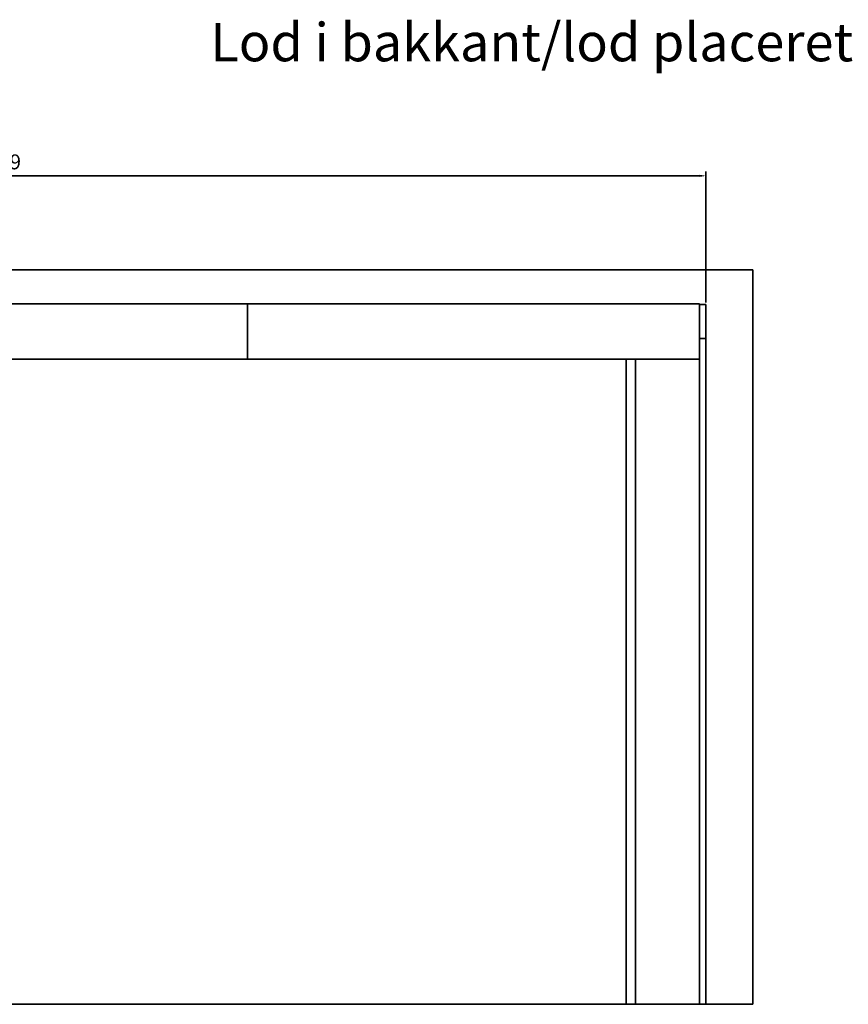
# Model space of a CAD drawing. Units: millimetres. Extents: x -52677 to -39420, y -136977 to -133260.
# Drawn here: x -42290 to -41900, y -133723 to -133260 of the extents above; entities that cross this region are included whole.
import ezdxf

# ---------------------------------------------------------------- set-up
doc = ezdxf.new("R2010")
doc.units = ezdxf.units.MM
for name, color, linetype, lineweight in [('AM_0', 7, 'Continuous', 50), ('AM_5', 2, 'Continuous', 35), ('Visible Edges', 7, 'Continuous', 35)]:
    doc.layers.add(name, color=color, linetype=linetype, lineweight=lineweight)
doc.styles.get("Standard").update_dxf_attribs({"font": 'ISOCP.SHX'})
doc.styles.add('STD3_5', font='ISOCP.SHX', dxfattribs={"height": 3.5})
doc.dimstyles.new('AM_ISO$0', dxfattribs={"dimtxt": 3.5, "dimasz": 3, "dimexe": 2, "dimexo": 1, "dimgap": 1.8, "dimtad": 1, "dimdsep": 46, "dimtxsty": 'Standard', "dimcen": 0, "dimclrd": 256, "dimclre": 256, "dimclrt": 6, "dimadec": 0, "dimazin": 2, "dimtp": 0.1, "dimtm": 0.1, "dimtfac": 0.71, "dimtmove": 0, "dimatfit": 3, "dimfxl": 1, "dimlwd": -1, "dimlwe": -1, "dimarcsym": 0})

# ---------------------------------------------------------------- blocks, each defined once
blk = doc.blocks.new('*D110')
at = {"layer": 'AM_5', "transparency": 16777216}
for p, q in [((-42673.14, -133393.25), (-42673.14, -133331.78)), ((-42670.14, -133333.78), (-41970.24, -133333.78)), ((-41967.24, -133393.25), (-41967.24, -133331.78))]:
    blk.add_line(p, q, dxfattribs=at)
for points in [[(-42670.14, -133333.28), (-42670.14, -133334.28), (-42673.14, -133333.78)], [(-41970.24, -133333.28), (-41970.24, -133334.28), (-41967.24, -133333.78)]]:
    blk.add_solid(points, dxfattribs=at)
at = {"layer": 'Defpoints', "color": 0, "transparency": 16777216}
for p in [(-41967.24, -133333.78), (-42673.14, -133394.25), (-41967.24, -133394.25)]:
    blk.add_point(p, dxfattribs=at)
at = {"layer": 'AM_5', "color": 6, "transparency": 16777216, "insert": (-42320.19, -133328.13), "char_height": 7, "attachment_point": 5}
blk.add_mtext('(2xKDB)+1059 ', dxfattribs=at)

msp = doc.modelspace()

# ---------------------------------------------------------------- linework, layer by layer
at = {"layer": 'Visible Edges'}
for p, q in [((-41945.186, -133377.997), (-42695.186, -133377.997)), ((-41945.186, -133722.997), (-41945.186, -133377.997)), ((-42182.736, -133393.897), (-42432.736, -133393.897)), ((-42182.736, -133393.937), (-42182.736, -133393.897)), ((-42182.736, -133393.897), (-42182.736, -133393.937)), ((-41970.236, -133393.897), (-42182.736, -133393.897)), ((-42182.736, -133393.937), (-42182.736, -133397.511)), ((-42182.736, -133397.511), (-42182.736, -133393.937)), ((-41970.236, -133393.937), (-41970.236, -133393.897)), ((-41970.236, -133393.937), (-41970.236, -133397.511)), ((-42182.736, -133397.77), (-42182.736, -133397.511)), ((-42182.736, -133397.511), (-42182.736, -133397.77)), ((-42182.736, -133397.77), (-42182.736, -133419.71)), ((-42182.736, -133419.71), (-42182.736, -133397.77)), ((-41970.236, -133397.309), (-41970.236, -133394.247)), ((-41970.086, -133394.247), (-41970.236, -133394.247)), ((-41970.236, -133410.247), (-41970.236, -133397.309)), ((-41970.236, -133397.77), (-41970.236, -133397.511)), ((-41970.236, -133397.77), (-41970.236, -133419.71)), ((-41967.236, -133394.247), (-41970.086, -133394.247)), ((-41967.236, -133410.247), (-41967.236, -133394.247)), ((-41967.236, -133410.247), (-41970.236, -133410.247)), ((-41970.236, -133722.997), (-41970.236, -133410.247)), ((-41970.236, -133410.247), (-41967.236, -133410.247)), ((-41967.236, -133722.997), (-41967.236, -133410.247)), ((-41967.236, -133722.997), (-41967.236, -133410.247)), ((-42182.736, -133419.897), (-42432.736, -133419.897)), ((-42182.736, -133419.71), (-42182.736, -133419.897)), ((-42182.736, -133419.897), (-42182.736, -133419.71)), ((-41970.236, -133419.897), (-42182.736, -133419.897)), ((-42004.786, -133419.897), (-42004.786, -133722.997)), ((-42000.436, -133722.997), (-42000.436, -133419.897)), ((-41970.236, -133419.71), (-41970.236, -133419.897)), ((-41945.186, -133722.997), (-42695.186, -133722.997))]:
    msp.add_line(p, q, dxfattribs=at)

# ---------------------------------------------------------------- texts
at = {"layer": 'AM_0', "insert": (-42200.17, -133261.965), "char_height": 18, "attachment_point": 1, "style": 'STD3_5'}
msp.add_mtext_dynamic_manual_height_columns('{\\fArial|b0|i0|c0|p34;Lod i bakkant/lod placeret i bagkant/lodd plassert i bakkant}', width=751.08916, gutter_width=17.5, heights=[0], dxfattribs=at)

# ---------------------------------------------------------------- dimensions: what is measured, and where the dimension line sits
at = {"layer": 'AM_5'}
dim = msp.add_linear_dim(base=(-41967.236, -133333.78), p1=(-42673.136, -133394.247), p2=(-41967.236, -133394.247), text='(2xKDB)+1059 ', dimstyle='AM_ISO$0', override={"dimtxt": 7, "dimdec": 1, "dimlfac": 10}, dxfattribs=at)
dim.commit()
dim.dimension.update_dxf_attribs({"geometry": '*D110', "text_midpoint": (-42320.186, -133328.13)})

doc.saveas('drawing.dxf')
